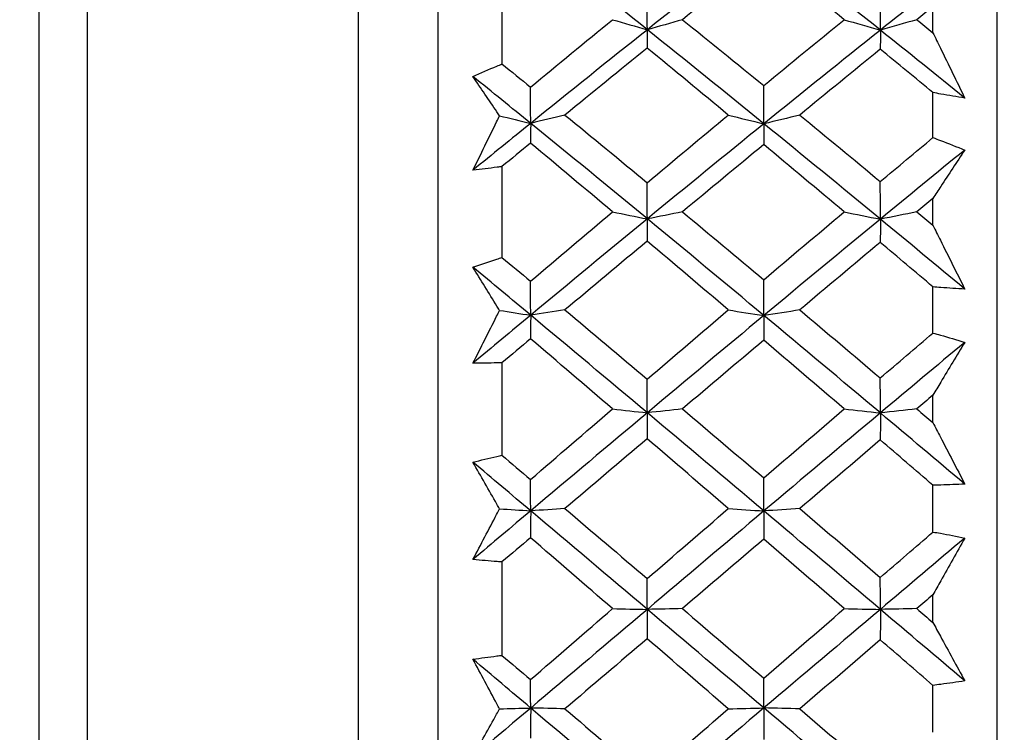
# Model space of a CAD drawing. Units: millimetres. Extents: x 64 to 2312, y 64 to 1616.
# Drawn here: x 1598 to 1604, y 1157 to 1162 of the extents above; entities that cross this region are included whole.
import ezdxf

# ---------------------------------------------------------------- set-up
doc = ezdxf.new("R2010")
doc.units = ezdxf.units.MM
doc.header["$LTSCALE"] = 8
for name, color, linetype, lineweight, true_color in [('Dimension (ISO)', 7, 'Continuous', 18, 0x00003f), ('Visible (ISO)', 7, 'Continuous', 25, 0x00003f), ('Visible Narrow (ISO)', 7, 'Continuous', 25, 0x00003f)]:
    doc.layers.add(name, color=color, linetype=linetype, lineweight=lineweight, true_color=true_color)
doc.styles.add('Samuel Heath (ISO)', font='tahoma.ttf')
doc.dimstyles.new('Samuel Heath (ISO)', dxfattribs={"dimscale": 8, "dimtxt": 3, "dimasz": 2.5, "dimexe": 1, "dimexo": 1.5, "dimgap": 0.762, "dimtad": 0, "dimtih": 1, "dimtoh": 1, "dimrnd": 1e-08, "dimzin": 0, "dimdsep": 46, "dimtxsty": 'Samuel Heath (ISO)', "dimcen": 0.09, "dimdle": 10, "dimclrd": 256, "dimclre": 256, "dimclrt": 256, "dimazin": 0, "dimtfac": 1, "dimtmove": 0, "dimatfit": 3, "dimfxl": 0, "dimtolj": 1, "dimtzin": 0, "dimlwd": 15, "dimlwe": 15, "dimarcsym": 0})

# ---------------------------------------------------------------- blocks, each defined once
blk = doc.blocks.new('*D11')
at = {"layer": 'Defpoints', "color": 0, "transparency": 16777216}
for p in [(1718.7444, 1486.6386), (1162.223, 340.4386), (1644.6322, 340.4386)]:
    blk.add_point(p, dxfattribs=at)
at = {"layer": 'Dimension (ISO)', "color": 176, "lineweight": 15, "true_color": 0x000080, "transparency": 16777216}
for p, q in [((1706.7444, 1486.6386), (1154.223, 1486.6386)), ((1162.223, 1466.6386), (1162.223, 953.9294)), ((1162.223, 360.4386), (1162.223, 873.1478)), ((1632.6322, 340.4386), (1154.223, 340.4386))]:
    blk.add_line(p, q, dxfattribs=at)
at = {"layer": 'Dimension (ISO)', "color": 176, "true_color": 0x000080, "transparency": 16777216}
for points in [[(1158.8897, 1466.6386), (1165.5563, 1466.6386), (1162.223, 1486.6386)], [(1158.8897, 360.4386), (1165.5563, 360.4386), (1162.223, 340.4386)]]:
    blk.add_solid(points, dxfattribs=at)
at = {"layer": 'Dimension (ISO)', "color": 176, "lineweight": 18, "true_color": 0x000080, "transparency": 16777216, "char_height": 24, "attachment_point": 2, "style": 'Samuel Heath (ISO)'}
for s, insert in [('\\A1; 1146.20', (1162.223, 944.6339)), ('\\A1;[45 1/8]', (1162.223, 907.4426))]:
    blk.add_mtext(s, dxfattribs=dict(at, insert=insert))
blk = doc.blocks.new('*D12')
at = {"layer": 'Defpoints', "color": 0, "transparency": 16777216}
for p in [(1718.7444, 1486.6386), (1275.1475, 437.6386), (1681.1444, 437.6386)]:
    blk.add_point(p, dxfattribs=at)
at = {"layer": 'Dimension (ISO)', "color": 176, "lineweight": 15, "true_color": 0x000080, "transparency": 16777216}
for p, q in [((1706.7444, 1486.6386), (1267.1475, 1486.6386)), ((1275.1475, 1466.6386), (1275.1475, 1087.2779)), ((1275.1475, 457.6386), (1275.1475, 1006.5124)), ((1669.1444, 437.6386), (1267.1475, 437.6386))]:
    blk.add_line(p, q, dxfattribs=at)
at = {"layer": 'Dimension (ISO)', "color": 176, "true_color": 0x000080, "transparency": 16777216}
for points in [[(1271.8142, 1466.6386), (1278.4809, 1466.6386), (1275.1475, 1486.6386)], [(1271.8142, 457.6386), (1278.4809, 457.6386), (1275.1475, 437.6386)]]:
    blk.add_solid(points, dxfattribs=at)
at = {"layer": 'Dimension (ISO)', "color": 176, "lineweight": 18, "true_color": 0x000080, "transparency": 16777216, "char_height": 24, "attachment_point": 2, "style": 'Samuel Heath (ISO)'}
for s, insert in [('\\A1; 1049.00', (1275.1475, 1077.9744)), ('\\A1;[41 5/16]', (1275.1475, 1040.7992))]:
    blk.add_mtext(s, dxfattribs=dict(at, insert=insert))
blk = doc.blocks.new('*D13')
at = {"layer": 'Defpoints', "color": 0, "transparency": 16777216}
for p in [(1718.7444, 1486.6386), (1374.2041, 1155.6386), (1694.3004, 1155.6386)]:
    blk.add_point(p, dxfattribs=at)
at = {"layer": 'Dimension (ISO)', "color": 176, "lineweight": 15, "true_color": 0x000080, "transparency": 16777216}
for p, q in [((1706.7444, 1486.6386), (1366.2041, 1486.6386)), ((1374.2041, 1466.6386), (1374.2041, 1325.0218)), ((1374.2041, 1175.6386), (1374.2041, 1244.2402)), ((1682.3004, 1155.6386), (1366.2041, 1155.6386))]:
    blk.add_line(p, q, dxfattribs=at)
at = {"layer": 'Dimension (ISO)', "color": 176, "true_color": 0x000080, "transparency": 16777216}
for points in [[(1370.8708, 1466.6386), (1377.5375, 1466.6386), (1374.2041, 1486.6386)], [(1370.8708, 1175.6386), (1377.5375, 1175.6386), (1374.2041, 1155.6386)]]:
    blk.add_solid(points, dxfattribs=at)
at = {"layer": 'Dimension (ISO)', "color": 176, "lineweight": 18, "true_color": 0x000080, "transparency": 16777216, "char_height": 24, "attachment_point": 2, "style": 'Samuel Heath (ISO)'}
for s, insert in [('\\A1; 331.00', (1374.2041, 1315.7263)), ('\\A1;[13 1/16]', (1374.2041, 1278.535))]:
    blk.add_mtext(s, dxfattribs=dict(at, insert=insert))

msp = doc.modelspace()

# ---------------------------------------------------------------- linework, layer by layer
at = {"layer": 'Visible (ISO)'}
for p, q in [((1600.4444, 1145.988), (1600.4444, 1169.188)), ((1603.9444, 1169.188), (1603.9444, 1145.988)), ((1597.9444, 1147.763), (1597.9444, 1167.413)), ((1600.8444, 1161.8425), (1600.8444, 1161.29)), ((1603.5444, 1161.4857), (1603.5444, 1161.649)), ((1603.5444, 1160.828), (1603.5444, 1161.1105)), ((1600.8444, 1160.6463), (1600.8444, 1160.0766)), ((1603.5444, 1160.278), (1603.5444, 1160.4464)), ((1603.5444, 1159.6024), (1603.5444, 1159.8922)), ((1600.8444, 1159.4167), (1600.8444, 1158.8359)), ((1603.5444, 1159.0409), (1603.5444, 1159.2125)), ((1603.5444, 1158.3549), (1603.5444, 1158.6485)), ((1600.8444, 1158.167), (1600.8444, 1157.5815)), ((1603.5444, 1157.7878), (1603.5444, 1157.9608)), ((1603.5444, 1157.0989), (1603.5444, 1157.3933))]:
    msp.add_line(p, q, dxfattribs=at)
for points in [[(1601.7551, 1161.5044), (1601.5115, 1161.6995), (1601.2679, 1161.8928), (1601.0242, 1162.0842)], [(1602.4854, 1162.0805), (1602.242, 1161.8904), (1601.9986, 1161.6983), (1601.7551, 1161.5044)], [(1603.2151, 1161.5019), (1602.9719, 1161.6966), (1602.7286, 1161.8895), (1602.4854, 1162.0805)], [(1602.4849, 1161.9756), (1602.3151, 1161.8404), (1602.1452, 1161.7043), (1601.9753, 1161.5674)], [(1602.9881, 1161.5674), (1602.8203, 1161.7044), (1602.6526, 1161.8405), (1602.4849, 1161.9756)], [(1603.7439, 1161.921), (1603.5676, 1161.7823), (1603.3914, 1161.6425), (1603.2151, 1161.5019)], [(1601.7551, 1161.5044), (1601.7549, 1161.5845), (1601.7547, 1161.6647), (1601.7544, 1161.7448)], [(1603.2151, 1161.5019), (1603.215, 1161.5852), (1603.2149, 1161.6686), (1603.2149, 1161.7519)], [(1603.5444, 1161.649), (1603.5108, 1161.6218), (1603.4772, 1161.5947), (1603.4436, 1161.5674)], [(1601.0234, 1161.1449), (1601.1945, 1161.2866), (1601.3657, 1161.4275), (1601.5369, 1161.5674)], [(1601.5369, 1161.5674), (1601.6089, 1161.5462), (1601.6816, 1161.5251), (1601.7551, 1161.5044)], [(1601.9753, 1161.5674), (1601.9026, 1161.5462), (1601.8293, 1161.5251), (1601.7551, 1161.5044)], [(1601.9753, 1161.5674), (1602.1452, 1161.4306), (1602.3151, 1161.2927), (1602.4849, 1161.1541)], [(1602.4849, 1161.1541), (1602.6526, 1161.2927), (1602.8204, 1161.4305), (1602.9881, 1161.5674)], [(1602.9881, 1161.5674), (1603.063, 1161.5453), (1603.1387, 1161.5234), (1603.2151, 1161.5019)], [(1603.4436, 1161.5674), (1603.3682, 1161.5453), (1603.2921, 1161.5234), (1603.2151, 1161.5019)], [(1603.4436, 1161.5674), (1603.4772, 1161.5402), (1603.5108, 1161.513), (1603.5444, 1161.4857)], [(1601.7551, 1161.5044), (1601.5115, 1161.3104), (1601.2679, 1161.1147), (1601.0242, 1160.9174)], [(1601.7551, 1161.5044), (1601.7549, 1161.466), (1601.7547, 1161.4275), (1601.7544, 1161.3891)], [(1602.4854, 1160.9147), (1602.242, 1161.1128), (1601.9986, 1161.3095), (1601.7551, 1161.5044)], [(1603.2151, 1161.5019), (1602.9719, 1161.3078), (1602.7286, 1161.112), (1602.4854, 1160.9147)], [(1603.2151, 1161.5019), (1603.215, 1161.4619), (1603.2149, 1161.4219), (1603.2149, 1161.3819)], [(1603.7439, 1161.076), (1603.5676, 1161.2188), (1603.3914, 1161.3608), (1603.2151, 1161.5019)], [(1601.7544, 1161.3891), (1601.5826, 1161.25), (1601.4106, 1161.1101), (1601.2385, 1160.9695)], [(1602.2622, 1160.9695), (1602.0929, 1161.1101), (1601.9237, 1161.25), (1601.7544, 1161.3891)], [(1603.2149, 1161.3819), (1603.0467, 1161.2452), (1602.8785, 1161.1077), (1602.7103, 1160.9695)], [(1603.5444, 1161.1105), (1603.4345, 1161.2014), (1603.3247, 1161.2918), (1603.2149, 1161.3819)], [(1600.8444, 1161.29), (1600.9041, 1161.2417), (1600.9637, 1161.1934), (1601.0234, 1161.1449)], [(1601.0242, 1160.9174), (1600.9037, 1161.0155), (1600.7832, 1161.1133), (1600.6627, 1161.2106)], [(1601.0242, 1160.9174), (1601.0239, 1160.9932), (1601.0236, 1161.0691), (1601.0234, 1161.1449)], [(1602.4854, 1160.9147), (1602.4852, 1160.9945), (1602.4851, 1161.0743), (1602.4849, 1161.1541)], [(1600.8292, 1160.9652), (1600.8936, 1160.9491), (1600.9586, 1160.9332), (1601.0242, 1160.9174)], [(1601.2385, 1160.9695), (1601.1678, 1160.9519), (1601.0964, 1160.9346), (1601.0242, 1160.9174)], [(1601.2385, 1160.9695), (1601.4106, 1160.8289), (1601.5826, 1160.6875), (1601.7544, 1160.5453)], [(1601.7544, 1160.5453), (1601.9237, 1160.6875), (1602.0929, 1160.8289), (1602.2622, 1160.9695)], [(1602.2622, 1160.9695), (1602.3358, 1160.951), (1602.4102, 1160.9327), (1602.4854, 1160.9147)], [(1602.7103, 1160.9695), (1602.6361, 1160.951), (1602.5611, 1160.9327), (1602.4854, 1160.9147)], [(1602.7103, 1160.9695), (1602.8785, 1160.8314), (1603.0467, 1160.6924), (1603.2149, 1160.5527)], [(1601.0242, 1160.9174), (1600.9037, 1160.8199), (1600.7832, 1160.722), (1600.6627, 1160.6237)], [(1601.0242, 1160.9174), (1601.0239, 1160.8761), (1601.0236, 1160.8347), (1601.0234, 1160.7933)], [(1601.7551, 1160.3183), (1601.5115, 1160.5193), (1601.2679, 1160.7191), (1601.0242, 1160.9174)], [(1602.4854, 1160.9147), (1602.242, 1160.7173), (1601.9986, 1160.5184), (1601.7551, 1160.3183)], [(1602.4854, 1160.9147), (1602.4852, 1160.8712), (1602.4851, 1160.8276), (1602.4849, 1160.7841)], [(1603.2151, 1160.3166), (1602.9719, 1160.5172), (1602.7286, 1160.7167), (1602.4854, 1160.9147)], [(1603.2149, 1160.5527), (1603.3247, 1160.6448), (1603.4346, 1160.7365), (1603.5444, 1160.828)], [(1601.0234, 1160.7933), (1600.9637, 1160.7444), (1600.9041, 1160.6954), (1600.8444, 1160.6463)], [(1601.5369, 1160.3623), (1601.3657, 1160.5066), (1601.1946, 1160.6503), (1601.0234, 1160.7933)], [(1602.4849, 1160.7841), (1602.3151, 1160.6441), (1602.1452, 1160.5035), (1601.9753, 1160.3623)], [(1602.9881, 1160.3623), (1602.8203, 1160.5035), (1602.6526, 1160.6441), (1602.4849, 1160.7841)], [(1603.7439, 1160.7499), (1603.5676, 1160.6062), (1603.3914, 1160.4617), (1603.2151, 1160.3166)], [(1601.7551, 1160.3183), (1601.7549, 1160.394), (1601.7547, 1160.4697), (1601.7544, 1160.5453)], [(1603.2151, 1160.3166), (1603.215, 1160.3953), (1603.2149, 1160.474), (1603.2149, 1160.5527)], [(1603.5444, 1160.4464), (1603.5108, 1160.4184), (1603.4772, 1160.3903), (1603.4436, 1160.3623)], [(1601.0234, 1159.9274), (1601.1945, 1160.073), (1601.3657, 1160.218), (1601.5369, 1160.3623)], [(1601.7551, 1160.3183), (1601.5115, 1160.1181), (1601.2679, 1159.9166), (1601.0242, 1159.7142)], [(1601.5369, 1160.3623), (1601.6089, 1160.3474), (1601.6816, 1160.3328), (1601.7551, 1160.3183)], [(1601.7551, 1160.3183), (1601.7549, 1160.2718), (1601.7547, 1160.2251), (1601.7544, 1160.1786)], [(1601.9753, 1160.3623), (1601.9026, 1160.3474), (1601.8293, 1160.3328), (1601.7551, 1160.3183)], [(1602.4854, 1159.7125), (1602.242, 1159.9155), (1601.9986, 1160.1175), (1601.7551, 1160.3183)], [(1601.9753, 1160.3623), (1602.1452, 1160.2211), (1602.3151, 1160.0793), (1602.4849, 1159.9368)], [(1602.4849, 1159.9368), (1602.6526, 1160.0792), (1602.8204, 1160.2211), (1602.9881, 1160.3623)], [(1603.2151, 1160.3166), (1602.9719, 1160.1163), (1602.7286, 1159.9149), (1602.4854, 1159.7125)], [(1602.9881, 1160.3623), (1603.063, 1160.3468), (1603.1387, 1160.3316), (1603.2151, 1160.3166)], [(1603.2151, 1160.3166), (1603.215, 1160.2681), (1603.2149, 1160.2196), (1603.2149, 1160.1711)], [(1603.4436, 1160.3623), (1603.3682, 1160.3468), (1603.2921, 1160.3316), (1603.2151, 1160.3166)], [(1603.7439, 1159.8785), (1603.5676, 1160.0251), (1603.3914, 1160.1711), (1603.2151, 1160.3166)], [(1603.4436, 1160.3623), (1603.4772, 1160.3342), (1603.5108, 1160.3061), (1603.5444, 1160.278)], [(1601.7544, 1160.1786), (1601.5826, 1160.0353), (1601.4106, 1159.8916), (1601.2385, 1159.7475)], [(1602.2622, 1159.7475), (1602.0929, 1159.8917), (1601.9237, 1160.0354), (1601.7544, 1160.1786)], [(1603.2149, 1160.1711), (1603.0467, 1160.0304), (1602.8785, 1159.8891), (1602.7103, 1159.7475)], [(1603.5444, 1159.8922), (1603.4345, 1159.9854), (1603.3247, 1160.0784), (1603.2149, 1160.1711)], [(1600.8444, 1160.0766), (1600.9041, 1160.0269), (1600.9637, 1159.9772), (1601.0234, 1159.9274)], [(1601.0242, 1159.7142), (1600.9037, 1159.8147), (1600.7832, 1159.9149), (1600.6627, 1160.0149)], [(1601.0242, 1159.7142), (1601.0239, 1159.7853), (1601.0236, 1159.8564), (1601.0234, 1159.9274)], [(1602.4854, 1159.7125), (1602.4852, 1159.7873), (1602.4851, 1159.8621), (1602.4849, 1159.9368)], [(1601.0242, 1159.7142), (1600.9037, 1159.6141), (1600.7832, 1159.5138), (1600.6627, 1159.4132)], [(1600.8292, 1159.7447), (1600.8936, 1159.7344), (1600.9586, 1159.7243), (1601.0242, 1159.7142)], [(1601.0242, 1159.7142), (1601.0239, 1159.6652), (1601.0236, 1159.6161), (1601.0234, 1159.567)], [(1601.2385, 1159.7475), (1601.1678, 1159.7362), (1601.0964, 1159.7252), (1601.0242, 1159.7142)], [(1601.7551, 1159.1024), (1601.5115, 1159.3071), (1601.2679, 1159.5111), (1601.0242, 1159.7142)], [(1601.2385, 1159.7475), (1601.4106, 1159.6033), (1601.5826, 1159.4586), (1601.7544, 1159.3135)], [(1601.7544, 1159.3135), (1601.9237, 1159.4586), (1602.0929, 1159.6033), (1602.2622, 1159.7475)], [(1602.4854, 1159.7125), (1602.242, 1159.51), (1601.9986, 1159.3065), (1601.7551, 1159.1024)], [(1602.2622, 1159.7475), (1602.3358, 1159.7356), (1602.4102, 1159.724), (1602.4854, 1159.7125)], [(1602.4854, 1159.7125), (1602.4852, 1159.6608), (1602.4851, 1159.6092), (1602.4849, 1159.5575)], [(1602.7103, 1159.7475), (1602.6361, 1159.7356), (1602.5611, 1159.724), (1602.4854, 1159.7125)], [(1603.2151, 1159.1014), (1602.9719, 1159.3058), (1602.7286, 1159.5096), (1602.4854, 1159.7125)], [(1602.7103, 1159.7475), (1602.8785, 1159.6058), (1603.0467, 1159.4637), (1603.2149, 1159.321)], [(1603.2149, 1159.321), (1603.3247, 1159.415), (1603.4346, 1159.5088), (1603.5444, 1159.6024)], [(1601.0234, 1159.567), (1600.9637, 1159.5169), (1600.9041, 1159.4668), (1600.8444, 1159.4167)], [(1601.5369, 1159.1267), (1601.3657, 1159.2738), (1601.1946, 1159.4206), (1601.0234, 1159.567)], [(1602.4849, 1159.5575), (1602.3151, 1159.4143), (1602.1452, 1159.2706), (1601.9753, 1159.1267)], [(1602.9881, 1159.1267), (1602.8203, 1159.2707), (1602.6526, 1159.4143), (1602.4849, 1159.5575)], [(1603.7439, 1159.5442), (1603.5676, 1159.397), (1603.3914, 1159.2494), (1603.2151, 1159.1014)], [(1601.7551, 1159.1024), (1601.7549, 1159.1727), (1601.7547, 1159.2431), (1601.7544, 1159.3135)], [(1603.2151, 1159.1014), (1603.215, 1159.1746), (1603.2149, 1159.2478), (1603.2149, 1159.321)], [(1603.5444, 1159.2125), (1603.5108, 1159.1839), (1603.4772, 1159.1553), (1603.4436, 1159.1267)], [(1601.0234, 1158.6844), (1601.1945, 1158.8321), (1601.3657, 1158.9796), (1601.5369, 1159.1267)], [(1601.7551, 1159.1024), (1601.5115, 1158.8981), (1601.2679, 1158.6931), (1601.0242, 1158.4877)], [(1601.5369, 1159.1267), (1601.6089, 1159.1185), (1601.6816, 1159.1104), (1601.7551, 1159.1024)], [(1601.7551, 1159.1024), (1601.7549, 1159.0481), (1601.7547, 1158.9938), (1601.7544, 1158.9396)], [(1601.9753, 1159.1267), (1601.9026, 1159.1185), (1601.8293, 1159.1104), (1601.7551, 1159.1024)], [(1602.4854, 1158.487), (1602.242, 1158.6926), (1601.9986, 1158.8978), (1601.7551, 1159.1024)], [(1601.9753, 1159.1267), (1602.1452, 1158.9828), (1602.3151, 1158.8385), (1602.4849, 1158.6939)], [(1602.4849, 1158.6939), (1602.6526, 1158.8385), (1602.8204, 1158.9828), (1602.9881, 1159.1267)], [(1603.2151, 1159.1014), (1602.9719, 1158.8972), (1602.7286, 1158.6923), (1602.4854, 1158.487)], [(1602.9881, 1159.1267), (1603.063, 1159.1182), (1603.1387, 1159.1097), (1603.2151, 1159.1014)], [(1603.2151, 1159.1014), (1603.215, 1159.0449), (1603.2149, 1158.9885), (1603.2149, 1158.932)], [(1603.4436, 1159.1267), (1603.3682, 1159.1182), (1603.2921, 1159.1097), (1603.2151, 1159.1014)], [(1603.7439, 1158.6559), (1603.5676, 1158.8047), (1603.3914, 1158.9532), (1603.2151, 1159.1014)], [(1603.4436, 1159.1267), (1603.4772, 1159.0981), (1603.5108, 1159.0695), (1603.5444, 1159.0409)], [(1601.7544, 1158.9396), (1601.5826, 1158.7939), (1601.4106, 1158.6479), (1601.2385, 1158.5018)], [(1602.2622, 1158.5018), (1602.0929, 1158.6479), (1601.9237, 1158.7939), (1601.7544, 1158.9396)], [(1603.2149, 1158.932), (1603.0467, 1158.7888), (1602.8785, 1158.6454), (1602.7103, 1158.5018)], [(1603.5444, 1158.6485), (1603.4345, 1158.7432), (1603.3247, 1158.8377), (1603.2149, 1158.932)], [(1600.8444, 1158.8359), (1600.9041, 1158.7854), (1600.9637, 1158.7349), (1601.0234, 1158.6844)], [(1601.0242, 1158.4877), (1600.9037, 1158.5894), (1600.7832, 1158.6911), (1600.6627, 1158.7926)], [(1601.0242, 1158.4877), (1601.0239, 1158.5532), (1601.0236, 1158.6188), (1601.0234, 1158.6844)], [(1602.4854, 1158.487), (1602.4852, 1158.5559), (1602.4851, 1158.6249), (1602.4849, 1158.6939)], [(1601.0242, 1158.4877), (1600.9037, 1158.3861), (1600.7832, 1158.2844), (1600.6627, 1158.1827)], [(1600.8292, 1158.5006), (1600.8936, 1158.4963), (1600.9586, 1158.492), (1601.0242, 1158.4877)], [(1601.0242, 1158.4877), (1601.0239, 1158.4315), (1601.0236, 1158.3752), (1601.0234, 1158.319)], [(1601.2385, 1158.5018), (1601.1678, 1158.497), (1601.0964, 1158.4923), (1601.0242, 1158.4877)], [(1601.7551, 1157.8698), (1601.5115, 1158.076), (1601.2679, 1158.282), (1601.0242, 1158.4877)], [(1601.2385, 1158.5018), (1601.4106, 1158.3556), (1601.5826, 1158.2093), (1601.7544, 1158.0627)], [(1601.7544, 1158.0627), (1601.9237, 1158.2093), (1602.0929, 1158.3556), (1602.2622, 1158.5018)], [(1602.4854, 1158.487), (1602.242, 1158.2816), (1601.9986, 1158.0757), (1601.7551, 1157.8698)], [(1602.2622, 1158.5018), (1602.3358, 1158.4968), (1602.4102, 1158.4918), (1602.4854, 1158.487)], [(1602.4854, 1158.487), (1602.4852, 1158.4278), (1602.4851, 1158.3686), (1602.4849, 1158.3094)], [(1602.7103, 1158.5018), (1602.6361, 1158.4968), (1602.5611, 1158.4918), (1602.4854, 1158.487)], [(1603.2151, 1157.8696), (1602.9719, 1158.0756), (1602.7286, 1158.2815), (1602.4854, 1158.487)], [(1602.7103, 1158.5018), (1602.8785, 1158.3582), (1603.0467, 1158.2144), (1603.2149, 1158.0703)], [(1603.2149, 1158.0703), (1603.3247, 1158.1652), (1603.4346, 1158.2601), (1603.5444, 1158.3549)], [(1601.0234, 1158.319), (1600.9637, 1158.2683), (1600.9041, 1158.2176), (1600.8444, 1158.167)], [(1601.5369, 1157.8743), (1601.3657, 1158.0226), (1601.1946, 1158.1708), (1601.0234, 1158.319)], [(1602.4849, 1158.3094), (1602.3151, 1158.1644), (1602.1452, 1158.0194), (1601.9753, 1157.8743)], [(1602.9881, 1157.8743), (1602.8203, 1158.0194), (1602.6526, 1158.1645), (1602.4849, 1158.3094)], [(1603.7439, 1158.3171), (1603.5676, 1158.1681), (1603.3914, 1158.0189), (1603.2151, 1157.8696)], [(1601.7551, 1157.8698), (1601.7549, 1157.9341), (1601.7547, 1157.9984), (1601.7544, 1158.0627)], [(1603.2151, 1157.8696), (1603.215, 1157.9365), (1603.2149, 1158.0034), (1603.2149, 1158.0703)], [(1603.5444, 1157.9608), (1603.5108, 1157.932), (1603.4772, 1157.9031), (1603.4436, 1157.8743)], [(1601.0234, 1157.4293), (1601.1945, 1157.5776), (1601.3657, 1157.726), (1601.5369, 1157.8743)], [(1601.7551, 1157.8698), (1601.5115, 1157.6637), (1601.2679, 1157.4574), (1601.0242, 1157.2513)], [(1601.5369, 1157.8743), (1601.6089, 1157.8728), (1601.6816, 1157.8713), (1601.7551, 1157.8698)], [(1601.7551, 1157.8698), (1601.7549, 1157.8085), (1601.7547, 1157.7471), (1601.7544, 1157.6858)], [(1601.9753, 1157.8743), (1601.9026, 1157.8728), (1601.8293, 1157.8713), (1601.7551, 1157.8698)], [(1602.4854, 1157.2516), (1602.242, 1157.4576), (1601.9986, 1157.6637), (1601.7551, 1157.8698)], [(1601.9753, 1157.8743), (1602.1452, 1157.7293), (1602.3151, 1157.5841), (1602.4849, 1157.4388)], [(1602.4849, 1157.4388), (1602.6526, 1157.584), (1602.8204, 1157.7292), (1602.9881, 1157.8743)], [(1603.2151, 1157.8696), (1602.9719, 1157.6636), (1602.7286, 1157.4576), (1602.4854, 1157.2516)], [(1602.9881, 1157.8743), (1603.063, 1157.8727), (1603.1387, 1157.8711), (1603.2151, 1157.8696)], [(1603.2151, 1157.8696), (1603.215, 1157.8058), (1603.2149, 1157.742), (1603.2149, 1157.6782)], [(1603.4436, 1157.8743), (1603.3682, 1157.8727), (1603.2921, 1157.8711), (1603.2151, 1157.8696)], [(1603.7439, 1157.4216), (1603.5676, 1157.5709), (1603.3914, 1157.7203), (1603.2151, 1157.8696)], [(1603.4436, 1157.8743), (1603.4772, 1157.8455), (1603.5108, 1157.8166), (1603.5444, 1157.7878)], [(1601.7544, 1157.6858), (1601.5826, 1157.5392), (1601.4106, 1157.3926), (1601.2385, 1157.2461)], [(1602.2622, 1157.2461), (1602.0929, 1157.3926), (1601.9237, 1157.5392), (1601.7544, 1157.6858)], [(1603.2149, 1157.6782), (1603.0467, 1157.5341), (1602.8785, 1157.39), (1602.7103, 1157.2461)], [(1603.5444, 1157.3933), (1603.4345, 1157.4883), (1603.3247, 1157.5833), (1603.2149, 1157.6782)], [(1601.0242, 1157.2513), (1600.9037, 1157.3532), (1600.7832, 1157.4551), (1600.6627, 1157.5571)], [(1600.8444, 1157.5815), (1600.9041, 1157.5307), (1600.9637, 1157.48), (1601.0234, 1157.4293)], [(1601.0242, 1157.2513), (1601.0239, 1157.3106), (1601.0236, 1157.37), (1601.0234, 1157.4293)], [(1602.4854, 1157.2516), (1602.4852, 1157.314), (1602.4851, 1157.3764), (1602.4849, 1157.4388)], [(1601.0242, 1157.2513), (1600.9037, 1157.1494), (1600.7832, 1157.0475), (1600.6627, 1156.9457)], [(1600.8292, 1157.2465), (1600.8936, 1157.2481), (1600.9586, 1157.2497), (1601.0242, 1157.2513)], [(1601.0242, 1157.2513), (1601.0239, 1157.1886), (1601.0236, 1157.1257), (1601.0234, 1157.063)], [(1601.2385, 1157.2461), (1601.1678, 1157.2478), (1601.0964, 1157.2496), (1601.0242, 1157.2513)], [(1601.7551, 1156.6341), (1601.5115, 1156.8395), (1601.2679, 1157.0453), (1601.0242, 1157.2513)], [(1601.2385, 1157.2461), (1601.4106, 1157.0996), (1601.5826, 1156.9531), (1601.7544, 1156.8068)], [(1601.7544, 1156.8068), (1601.9237, 1156.9531), (1602.0929, 1157.0996), (1602.2622, 1157.2461)], [(1602.4854, 1157.2516), (1602.242, 1157.0455), (1601.9986, 1156.8396), (1601.7551, 1156.6341)], [(1602.2622, 1157.2461), (1602.3358, 1157.2479), (1602.4102, 1157.2498), (1602.4854, 1157.2516)], [(1602.4854, 1157.2516), (1602.4852, 1157.1856), (1602.4851, 1157.1194), (1602.4849, 1157.0534)], [(1602.7103, 1157.2461), (1602.6361, 1157.2479), (1602.5611, 1157.2498), (1602.4854, 1157.2516)], [(1603.2151, 1156.6347), (1602.9719, 1156.84), (1602.7286, 1157.0457), (1602.4854, 1157.2516)], [(1602.7103, 1157.2461), (1602.8785, 1157.1022), (1603.0467, 1156.9582), (1603.2149, 1156.8143)]]:
    msp.add_open_spline(points, degree=3, dxfattribs=at)
for points, knots in [([(1603.5444, 1161.4857), (1603.56, 1161.4537), (1603.5757, 1161.4216), (1603.6423, 1161.2849), (1603.6932, 1161.1804), (1603.7439, 1161.076)], [0.0242878, 0.0242878, 0.0242878, 0.0242878, 0.03510866, 0.03510866, 0.07049231, 0.07049231, 0.07049231, 0.07049231]), ([(1600.6627, 1161.2106), (1600.7123, 1161.2333), (1600.762, 1161.2551), (1600.8226, 1161.2809), (1600.8335, 1161.2855), (1600.8444, 1161.29)], [0, 0, 0, 0, 0.02118469, 0.02118469, 0.02582314, 0.02582314, 0.02582314, 0.02582314]), ([(1600.8292, 1160.9652), (1600.8238, 1160.9732), (1600.8184, 1160.9813), (1600.7627, 1161.0638), (1600.7126, 1161.1375), (1600.6627, 1161.2106)], [0.03099206, 0.03099206, 0.03099206, 0.03099206, 0.03475679, 0.03475679, 0.06976371, 0.06976371, 0.06976371, 0.06976371]), ([(1603.7439, 1161.076), (1603.6939, 1161.0836), (1603.6438, 1161.092), (1603.5773, 1161.1042), (1603.5609, 1161.1074), (1603.5444, 1161.1105)], [0, 0, 0, 0, 0.02133136, 0.02133136, 0.02832473, 0.02832473, 0.02832473, 0.02832473]), ([(1600.6627, 1160.6237), (1600.7119, 1160.7248), (1600.7613, 1160.826), (1600.8169, 1160.94), (1600.823, 1160.9526), (1600.8292, 1160.9652)], [0, 0, 0, 0, 0.03448991, 0.03448991, 0.03877162, 0.03877162, 0.03877162, 0.03877162]), ([(1603.5444, 1160.828), (1603.5601, 1160.8222), (1603.5757, 1160.8163), (1603.6423, 1160.791), (1603.6931, 1160.7709), (1603.7439, 1160.7499)], [0.01488168, 0.01488168, 0.01488168, 0.01488168, 0.02154265, 0.02154265, 0.0432065, 0.0432065, 0.0432065, 0.0432065]), ([(1603.7439, 1160.7499), (1603.6939, 1160.6745), (1603.6438, 1160.5985), (1603.5772, 1160.4967), (1603.5608, 1160.4716), (1603.5444, 1160.4464)], [0, 0, 0, 0, 0.0348402, 0.0348402, 0.04620446, 0.04620446, 0.04620446, 0.04620446]), ([(1600.8444, 1160.6463), (1600.8343, 1160.6449), (1600.8242, 1160.6435), (1600.7635, 1160.6351), (1600.7131, 1160.629), (1600.6627, 1160.6237)], [0.01707366, 0.01707366, 0.01707366, 0.01707366, 0.02138916, 0.02138916, 0.04289688, 0.04289688, 0.04289688, 0.04289688]), ([(1603.5444, 1160.278), (1603.56, 1160.2467), (1603.5757, 1160.2155), (1603.6423, 1160.0821), (1603.6932, 1159.9801), (1603.7439, 1159.8785)], [0.0242878, 0.0242878, 0.0242878, 0.0242878, 0.03510866, 0.03510866, 0.07049231, 0.07049231, 0.07049231, 0.07049231]), ([(1600.6627, 1160.0149), (1600.7123, 1160.0327), (1600.762, 1160.0498), (1600.8226, 1160.0696), (1600.8335, 1160.0731), (1600.8444, 1160.0766)], [0, 0, 0, 0, 0.02118469, 0.02118469, 0.02582314, 0.02582314, 0.02582314, 0.02582314]), ([(1600.8292, 1159.7447), (1600.8238, 1159.7535), (1600.8184, 1159.7624), (1600.7627, 1159.853), (1600.7126, 1159.9343), (1600.6627, 1160.0149)], [0.03099206, 0.03099206, 0.03099206, 0.03099206, 0.03475679, 0.03475679, 0.06976371, 0.06976371, 0.06976371, 0.06976371]), ([(1603.7439, 1159.8785), (1603.6939, 1159.8808), (1603.6438, 1159.884), (1603.5773, 1159.8893), (1603.5609, 1159.8907), (1603.5444, 1159.8922)], [0, 0, 0, 0, 0.02133136, 0.02133136, 0.02832473, 0.02832473, 0.02832473, 0.02832473]), ([(1600.6627, 1159.4132), (1600.7119, 1159.5112), (1600.7613, 1159.6095), (1600.8169, 1159.7202), (1600.823, 1159.7325), (1600.8292, 1159.7447)], [0, 0, 0, 0, 0.03448991, 0.03448991, 0.03877162, 0.03877162, 0.03877162, 0.03877162]), ([(1603.5444, 1159.6024), (1603.5601, 1159.5982), (1603.5757, 1159.5939), (1603.6423, 1159.5753), (1603.6931, 1159.5602), (1603.7439, 1159.5442)], [0.01488168, 0.01488168, 0.01488168, 0.01488168, 0.02154265, 0.02154265, 0.0432065, 0.0432065, 0.0432065, 0.0432065]), ([(1603.7439, 1159.5442), (1603.6939, 1159.4616), (1603.6438, 1159.3784), (1603.5772, 1159.2673), (1603.5608, 1159.24), (1603.5444, 1159.2125)], [0, 0, 0, 0, 0.0348402, 0.0348402, 0.04620446, 0.04620446, 0.04620446, 0.04620446]), ([(1600.8444, 1159.4167), (1600.8343, 1159.4163), (1600.8242, 1159.4159), (1600.7635, 1159.414), (1600.7131, 1159.4132), (1600.6627, 1159.4132)], [0.01707366, 0.01707366, 0.01707366, 0.01707366, 0.02138916, 0.02138916, 0.04289688, 0.04289688, 0.04289688, 0.04289688]), ([(1603.5444, 1159.0409), (1603.56, 1159.0107), (1603.5757, 1158.9805), (1603.6423, 1158.8519), (1603.6932, 1158.7537), (1603.7439, 1158.6559)], [0.0242878, 0.0242878, 0.0242878, 0.0242878, 0.03510866, 0.03510866, 0.07049231, 0.07049231, 0.07049231, 0.07049231]), ([(1600.6627, 1158.7926), (1600.7123, 1158.8054), (1600.762, 1158.8174), (1600.8226, 1158.8311), (1600.8335, 1158.8335), (1600.8444, 1158.8359)], [0, 0, 0, 0, 0.02118469, 0.02118469, 0.02582314, 0.02582314, 0.02582314, 0.02582314]), ([(1600.8292, 1158.5006), (1600.8238, 1158.5101), (1600.8184, 1158.5196), (1600.7627, 1158.6175), (1600.7126, 1158.7053), (1600.6627, 1158.7926)], [0.03099206, 0.03099206, 0.03099206, 0.03099206, 0.03475679, 0.03475679, 0.06976371, 0.06976371, 0.06976371, 0.06976371]), ([(1603.7439, 1158.6559), (1603.6939, 1158.6529), (1603.6438, 1158.6508), (1603.5773, 1158.6491), (1603.5609, 1158.6488), (1603.5444, 1158.6485)], [0, 0, 0, 0, 0.02133136, 0.02133136, 0.02832473, 0.02832473, 0.02832473, 0.02832473]), ([(1600.6627, 1158.1827), (1600.7119, 1158.2765), (1600.7613, 1158.3708), (1600.8169, 1158.4771), (1600.823, 1158.4889), (1600.8292, 1158.5006)], [0, 0, 0, 0, 0.03448991, 0.03448991, 0.03877162, 0.03877162, 0.03877162, 0.03877162]), ([(1603.5444, 1158.3549), (1603.5601, 1158.3522), (1603.5757, 1158.3495), (1603.6423, 1158.3377), (1603.6931, 1158.3278), (1603.7439, 1158.3171)], [0.01488168, 0.01488168, 0.01488168, 0.01488168, 0.02154265, 0.02154265, 0.0432065, 0.0432065, 0.0432065, 0.0432065]), ([(1603.7439, 1158.3171), (1603.6939, 1158.2282), (1603.6438, 1158.1388), (1603.5772, 1158.0196), (1603.5608, 1157.9902), (1603.5444, 1157.9608)], [0, 0, 0, 0, 0.0348402, 0.0348402, 0.04620446, 0.04620446, 0.04620446, 0.04620446]), ([(1600.8444, 1158.167), (1600.8343, 1158.1676), (1600.8242, 1158.1683), (1600.7635, 1158.1728), (1600.7131, 1158.1773), (1600.6627, 1158.1827)], [0.01707366, 0.01707366, 0.01707366, 0.01707366, 0.02138916, 0.02138916, 0.04289688, 0.04289688, 0.04289688, 0.04289688]), ([(1603.5444, 1157.7878), (1603.56, 1157.759), (1603.5757, 1157.7303), (1603.6423, 1157.6078), (1603.6932, 1157.5145), (1603.7439, 1157.4216)], [0.0242878, 0.0242878, 0.0242878, 0.0242878, 0.03510866, 0.03510866, 0.07049231, 0.07049231, 0.07049231, 0.07049231]), ([(1600.6627, 1157.5571), (1600.7123, 1157.5648), (1600.762, 1157.5716), (1600.8226, 1157.579), (1600.8335, 1157.5803), (1600.8444, 1157.5815)], [0, 0, 0, 0, 0.02118469, 0.02118469, 0.02582314, 0.02582314, 0.02582314, 0.02582314]), ([(1600.8292, 1157.2465), (1600.8238, 1157.2566), (1600.8184, 1157.2667), (1600.7627, 1157.3707), (1600.7126, 1157.4641), (1600.6627, 1157.5571)], [0.03099206, 0.03099206, 0.03099206, 0.03099206, 0.03475679, 0.03475679, 0.06976371, 0.06976371, 0.06976371, 0.06976371]), ([(1603.7439, 1157.4216), (1603.6939, 1157.4134), (1603.6438, 1157.406), (1603.5773, 1157.3973), (1603.5609, 1157.3953), (1603.5444, 1157.3933)], [0, 0, 0, 0, 0.02133136, 0.02133136, 0.02832473, 0.02832473, 0.02832473, 0.02832473]), ([(1600.6627, 1156.9457), (1600.7119, 1157.0343), (1600.7613, 1157.1235), (1600.8169, 1157.2242), (1600.823, 1157.2354), (1600.8292, 1157.2465)], [0, 0, 0, 0, 0.03448991, 0.03448991, 0.03877162, 0.03877162, 0.03877162, 0.03877162])]:
    msp.add_open_spline(points, degree=3, knots=knots, dxfattribs=at)
at = {"layer": 'Visible Narrow (ISO)'}
for p, q in [((1598.2444, 1167.713), (1598.2444, 1147.463)), ((1599.9444, 1147.463), (1599.9444, 1167.713))]:
    msp.add_line(p, q, dxfattribs=at)

# ---------------------------------------------------------------- dimensions: what is measured, and where the dimension line sits
at = {"layer": 'Dimension (ISO)', "color": 176, "lineweight": 18, "true_color": 0x000080}
for base, p2, angle, text, picture, middle in [((1162.223, 340.4386), (1644.6322, 340.4386), 270, ' <>\\X[45 1/8]', '*D11', (1162.223, 913.5386)), ((1275.1475, 437.6386), (1681.1444, 437.6386), 270, ' <>\\X[41 5/16]', '*D12', (1275.1475, 1046.8952)), ((1374.2041, 1155.6386), (1694.3004, 1155.6386), 90, ' <>\\X[13 1/16]', '*D13', (1374.2041, 1284.631))]:
    dim = msp.add_linear_dim(base=base, p1=(1718.7444, 1486.6386), p2=p2, angle=angle, text=text, dimstyle='Samuel Heath (ISO)', override={"dimgap": 0.762, "dimdec": 2, "dimpost": '\\X', "dimtol": 0, "dimlim": 0, "dimtp": 0, "dimtm": 0, "dimtdec": 2, "dimtofl": 0, "dimatfit": 1, "dimtvp": -0.25}, dxfattribs=at)
    dim.commit()
    dim.dimension.update_dxf_attribs({"geometry": picture, "text_midpoint": middle, "dimtype": 160})

doc.saveas('drawing.dxf')
